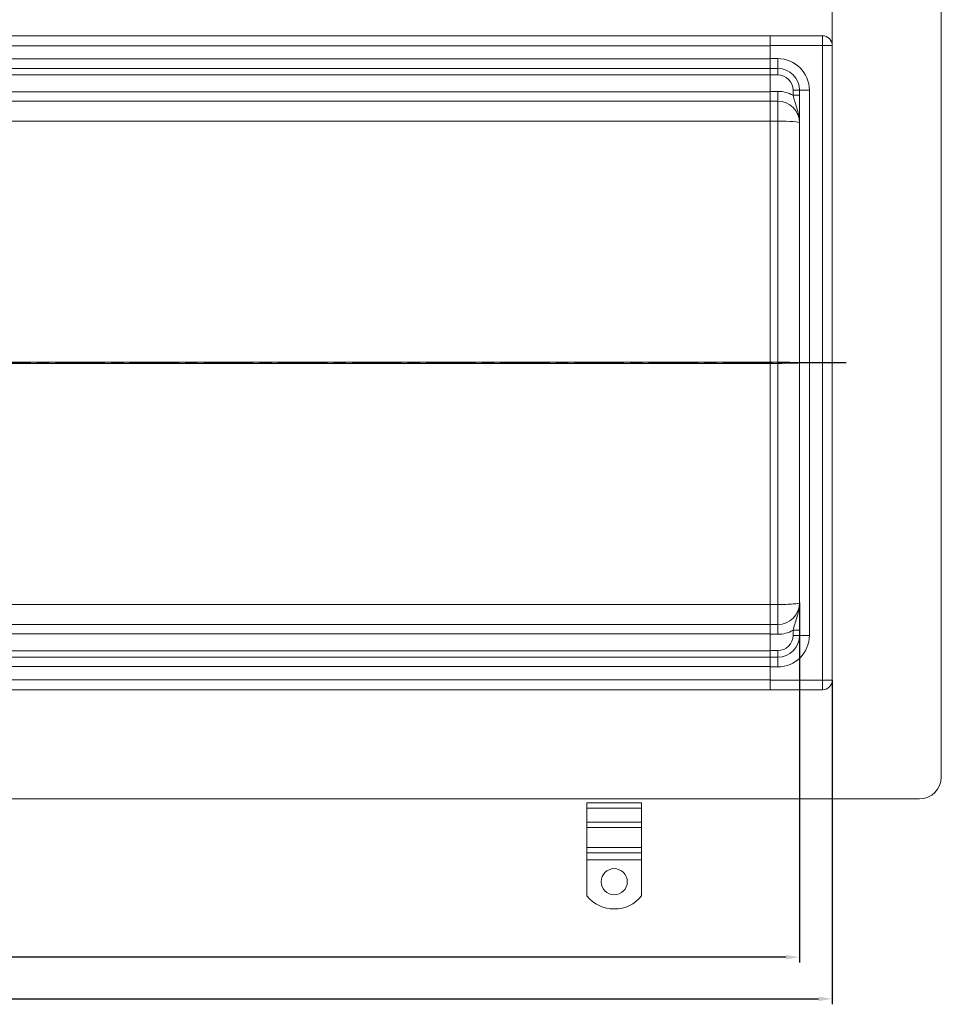
# Model space of a CAD drawing. Units: millimetres. Extents: x 9950 to 13137, y -5153 to -4418.
# Drawn here: x 12714 to 13137, y -5153 to -4702 of the extents above; entities that cross this region are included whole.
import ezdxf

# ---------------------------------------------------------------- set-up
doc = ezdxf.new("R2010")
doc.units = ezdxf.units.MM
doc.header["$LTSCALE"] = 4
doc.linetypes.add('CHAIN', pattern=[0.3543, 0.2362, -0.0295, 0.0591, -0.0295])
doc.linetypes.add('STRICHPUNKT', pattern=[1, 0.5, -0.25, 0, -0.25])
doc.layers.add('Kóta (ISO)', color=3, linetype='Continuous', lineweight=25)
doc.layers.add('Obrys', color=7, linetype='Continuous', lineweight=18)
doc.layers.add('MITTE', color=1, linetype='STRICHPUNKT')
doc.styles.add('Text poznámky (ISO)', font='tahoma.ttf')
doc.dimstyles.new('Výchozí (ISO)', dxfattribs={"dimscale": 2.5, "dimtxt": 3.5, "dimasz": 2.5, "dimexe": 1, "dimexo": 0, "dimgap": 0.762, "dimtad": 1, "dimrnd": 1e-08, "dimtxsty": 'Text poznámky (ISO)', "dimcen": 0.09, "dimdle": 10, "dimclrd": 256, "dimclre": 256, "dimclrt": 256, "dimazin": 2, "dimtfac": 1.001486, "dimtmove": 0, "dimatfit": 3, "dimfxl": 1, "dimtolj": 1, "dimlwd": -1, "dimlwe": -1, "dimarcsym": 0})

# ---------------------------------------------------------------- blocks, each defined once
blk = doc.blocks.new('*D8')
at = {"layer": 'Defpoints', "color": 0}
for p in [(10071.57, -4969.18), (13071.57, -4969.18), (10071.57, -5131.78)]:
    blk.add_point(p, dxfattribs=at)
at = {"layer": 'Kóta (ISO)'}
for p, q in [((10071.57, -4969.18), (10071.57, -5134.28)), ((13071.57, -4969.18), (13071.57, -5134.28)), ((13065.32, -5131.78), (10077.82, -5131.78))]:
    blk.add_line(p, q, dxfattribs=at)
for points in [[(10077.82, -5130.74), (10077.82, -5132.82), (10071.57, -5131.78)], [(13065.32, -5130.74), (13065.32, -5132.82), (13071.57, -5131.78)]]:
    blk.add_solid(points, dxfattribs=at)
at = {"layer": 'Kóta (ISO)', "insert": (11571.57, -5125.32), "char_height": 8.75, "attachment_point": 5, "style": 'Text poznámky (ISO)'}
blk.add_mtext('\\A1;3000', dxfattribs=at)
blk = doc.blocks.new('*D7')
at = {"layer": 'Defpoints', "color": 0}
for p in [(10056.57, -5004.68), (13086.57, -5004.68), (13086.57, -5150.89)]:
    blk.add_point(p, dxfattribs=at)
at = {"layer": 'Kóta (ISO)'}
for p, q in [((10056.57, -5004.68), (10056.57, -5153.39)), ((13086.57, -5004.68), (13086.57, -5153.39)), ((10062.82, -5150.89), (13080.32, -5150.89))]:
    blk.add_line(p, q, dxfattribs=at)
for points in [[(10062.82, -5149.85), (10062.82, -5151.93), (10056.57, -5150.89)], [(13080.32, -5149.85), (13080.32, -5151.93), (13086.57, -5150.89)]]:
    blk.add_solid(points, dxfattribs=at)
at = {"layer": 'Kóta (ISO)', "insert": (11571.57, -5144.43), "char_height": 8.75, "attachment_point": 5, "style": 'Text poznámky (ISO)'}
blk.add_mtext('\\A1;3030', dxfattribs=at)

msp = doc.modelspace()

# ---------------------------------------------------------------- linework, layer by layer
at = {"layer": 'MITTE', "linetype": 'CHAIN', "ltscale": 23.990969}
msp.add_line((13093.007, -4859.176), (10039.247, -4859.176), dxfattribs=at)
at = {"layer": 'Obrys'}
for p, q in [((13086.566, -4659.176), (13086.566, -5059.176)), ((13136.566, -4669.176), (13136.566, -5049.176)), ((13058.066, -4709.176), (11571.566, -4709.176)), ((13082.066, -4709.176), (13058.066, -4709.176)), ((13058.066, -4713.676), (13058.066, -4709.176)), ((13082.066, -4709.176), (13082.066, -4713.676)), ((11571.566, -4713.833), (13058.066, -4713.833)), ((13058.066, -4713.676), (13082.066, -4713.676)), ((13058.066, -4719.676), (13058.066, -4713.676)), ((13086.566, -4713.676), (13082.066, -4713.676)), ((13082.066, -5004.676), (13082.066, -4713.676)), ((13058.066, -4719.833), (11571.566, -4719.833)), ((13058.066, -4719.676), (13061.566, -4719.676)), ((13058.066, -4719.676), (13058.066, -4724.176)), ((13061.566, -4719.676), (13061.566, -4724.176)), ((11571.566, -4724.176), (13058.066, -4724.176)), ((11571.566, -4727.071), (13058.066, -4727.071)), ((13058.066, -4724.176), (13058.066, -4727.176)), ((13061.566, -4724.176), (13058.066, -4724.176)), ((13058.066, -4727.176), (13061.566, -4727.176)), ((13058.066, -4734.676), (13058.066, -4727.176)), ((13061.566, -4724.176), (13061.566, -4727.176)), ((13058.066, -4734.833), (11571.566, -4734.833)), ((13061.566, -4734.676), (13058.066, -4734.676)), ((13058.066, -4739.176), (13058.066, -4734.676)), ((13061.566, -4739.176), (13061.566, -4734.676)), ((13068.566, -4734.176), (13068.566, -4736.477)), ((13071.566, -4734.176), (13068.566, -4734.176)), ((13071.566, -4736.477), (13068.566, -4736.477)), ((13076.066, -4734.176), (13071.566, -4734.176)), ((13071.566, -4984.176), (13071.566, -4734.176)), ((13076.066, -4734.176), (13076.066, -4984.176)), ((11571.566, -4739.176), (13058.066, -4739.176)), ((13058.066, -4739.176), (13061.566, -4739.176)), ((13061.566, -4739.176), (13061.566, -4748.304)), ((13058.066, -4742.827), (13058.066, -4748.304)), ((11571.566, -4748.305), (13058.066, -4748.305)), ((13058.066, -4748.304), (13061.566, -4748.304)), ((13058.066, -4858.914), (13058.066, -4748.304)), ((13061.566, -4748.304), (13061.566, -4858.914)), ((13058.066, -4858.915), (11656.907, -4858.915)), ((13058.066, -4858.914), (13061.566, -4858.914)), ((13058.066, -4859.437), (13058.066, -4858.914)), ((13061.566, -4858.914), (13061.566, -4859.437)), ((11656.907, -4859.437), (13058.066, -4859.437)), ((13061.566, -4859.437), (13058.066, -4859.437)), ((13058.066, -4859.437), (13058.066, -4970.047)), ((13061.566, -4970.047), (13061.566, -4859.437)), ((13058.066, -4970.047), (11571.566, -4970.047)), ((13058.066, -4970.047), (13061.566, -4970.047)), ((13058.066, -4975.525), (13058.066, -4970.047)), ((13061.566, -4979.176), (13061.566, -4970.047)), ((13058.066, -4979.176), (11571.566, -4979.176)), ((13058.066, -4979.176), (13061.566, -4979.176)), ((13058.066, -4979.176), (13058.066, -4983.676)), ((13061.566, -4979.176), (13061.566, -4983.676)), ((11571.566, -4983.519), (13058.066, -4983.519)), ((13061.566, -4983.676), (13058.066, -4983.676)), ((13058.066, -4983.676), (13058.066, -4991.176)), ((13068.566, -4984.176), (13068.566, -4981.874)), ((13071.566, -4981.874), (13068.566, -4981.874)), ((13071.566, -4984.176), (13068.566, -4984.176)), ((13071.566, -4984.176), (13076.066, -4984.176)), ((13058.066, -4991.281), (11571.566, -4991.281)), ((13058.066, -4994.176), (11571.566, -4994.176)), ((13058.066, -4991.176), (13061.566, -4991.176)), ((13058.066, -4994.176), (13058.066, -4991.176)), ((13058.066, -4994.176), (13061.566, -4994.176)), ((13058.066, -4994.176), (13058.066, -4998.676)), ((13061.566, -4994.176), (13061.566, -4991.176)), ((13061.566, -4994.176), (13061.566, -4998.676)), ((11571.566, -4998.519), (13058.066, -4998.519)), ((13061.566, -4998.676), (13058.066, -4998.676)), ((13058.066, -4998.676), (13058.066, -5004.676)), ((13058.066, -5004.519), (11571.566, -5004.519)), ((13082.066, -5004.676), (13058.066, -5004.676)), ((13058.066, -5009.176), (13058.066, -5004.676)), ((13082.066, -5004.676), (13086.566, -5004.676)), ((13082.066, -5004.676), (13082.066, -5009.176)), ((11571.566, -5009.176), (13058.066, -5009.176)), ((13058.066, -5009.176), (13082.066, -5009.176)), ((10016.566, -5059.176), (13126.566, -5059.176)), ((12974.066, -5061.013), (12999.066, -5061.013)), ((12974.066, -5063.488), (12974.066, -5061.013)), ((12999.066, -5063.488), (12999.066, -5061.013)), ((12974.066, -5063.488), (12999.066, -5063.488)), ((12974.066, -5069.852), (12974.066, -5063.488)), ((12999.066, -5069.852), (12999.066, -5063.488)), ((12974.066, -5069.852), (12999.066, -5069.852)), ((12974.066, -5072.327), (12974.066, -5069.852)), ((12999.066, -5072.327), (12999.066, -5069.852)), ((12974.066, -5072.327), (12999.066, -5072.327)), ((12974.066, -5072.327), (12974.066, -5081.519)), ((12999.066, -5072.327), (12999.066, -5081.519)), ((12974.066, -5081.519), (12999.066, -5081.519)), ((12974.066, -5083.994), (12974.066, -5081.519)), ((12974.066, -5083.994), (12999.066, -5083.994)), ((12974.066, -5087.176), (12974.066, -5083.994)), ((12999.066, -5083.994), (12999.066, -5081.519)), ((12999.066, -5087.176), (12999.066, -5083.994)), ((12974.066, -5087.176), (12999.066, -5087.176)), ((12974.066, -5103.663), (12974.066, -5087.176)), ((12999.066, -5103.663), (12999.066, -5087.176))]:
    msp.add_line(p, q, dxfattribs=at)
msp.add_circle((12986.566, -5097.176), 6, dxfattribs=at)
for centre, radius, start, end in [((13082.066, -4713.676), 4.5, 0, 90), ((13061.566, -4734.176), 14.5, 0, 90), ((13061.566, -4734.176), 10, 0, 90), ((13061.566, -4734.176), 7, 0, 90), ((13061.566, -4749.176), 14.5, 61.13427, 90), ((13061.566, -4749.176), 10, 0, 90), ((13061.566, -4969.176), 10, 270, 0), ((13061.566, -4969.176), 14.5, 270, 298.86573), ((13061.566, -4984.176), 10, 270, 0), ((13061.566, -4984.176), 7, 270, 0), ((13061.566, -4984.176), 14.5, 270, 0), ((13082.066, -5004.676), 4.5, 270, 0), ((13126.566, -5049.176), 10, 270, 0), ((12986.566, -5093.676), 16, 218.62483, 321.37517)]:
    msp.add_arc(centre, radius, start, end, dxfattribs=at)
for centre, major_axis, ratio, start_param, end_param in [((13061.566, -4749.176), (10, 0), 0.0871557, 0, 1.5707963), ((13061.566, -4859.176), (-10, 0), 0.0261467, 3.1415927, 4.712389), ((13061.566, -4859.176), (10, 0), 0.0261467, 4.712389, 6.2831853), ((13061.566, -4969.176), (-10, 0), 0.0871557, 1.5707963, 3.1415927)]:
    msp.add_ellipse(centre, major_axis=major_axis, ratio=ratio, start_param=start_param, end_param=end_param, dxfattribs=at)
for points, knots in [([(13068.566, -4736.477), (13068.781, -4737.361), (13069.045, -4738.297), (13069.633, -4740.18), (13069.963, -4741.15), (13070.29, -4742.179), (13070.621, -4743.219), (13070.944, -4744.318), (13071.302, -4746.083), (13071.399, -4746.689), (13071.498, -4747.614), (13071.523, -4747.925), (13071.557, -4748.55), (13071.566, -4748.863), (13071.566, -4749.176)], [0, 0, 0, 0, 0.3825607, 0.3825607, 0.7568793, 0.7568793, 0.7568793, 1.1353189, 1.1353189, 1.3245388, 1.3245388, 1.4191487, 1.4191487, 1.5137586, 1.5137586, 1.5137586, 1.5137586]), ([(13058.073, -4743.393), (13058.074, -4742.819), (13058.074, -4742.282), (13058.073, -4740.93), (13058.071, -4740.25), (13058.067, -4739.373), (13058.066, -4739.176), (13058.066, -4739.176)], [0.36251142, 0.36251142, 0.36251142, 0.36251142, 0.5, 0.5, 0.75, 0.75, 1, 1, 1, 1]), ([(13068.566, -4981.874), (13068.781, -4980.99), (13069.045, -4980.055), (13069.633, -4978.172), (13069.963, -4977.202), (13070.29, -4976.173), (13070.621, -4975.133), (13070.944, -4974.034), (13071.302, -4972.269), (13071.399, -4971.663), (13071.498, -4970.738), (13071.523, -4970.427), (13071.557, -4969.802), (13071.566, -4969.489), (13071.566, -4969.176)], [0, 0, 0, 0, 0.3825607, 0.3825607, 0.7568793, 0.7568793, 0.7568793, 1.1353189, 1.1353189, 1.3245388, 1.3245388, 1.4191487, 1.4191487, 1.5137586, 1.5137586, 1.5137586, 1.5137586]), ([(13058.066, -4979.176), (13058.066, -4979.176), (13058.067, -4978.979), (13058.071, -4978.102), (13058.073, -4977.422), (13058.074, -4976.069), (13058.074, -4975.533), (13058.073, -4974.959)], [0, 0, 0, 0, 0.25, 0.25, 0.5, 0.5, 0.6374743, 0.6374743, 0.6374743, 0.6374743])]:
    msp.add_open_spline(points, degree=3, knots=knots, dxfattribs=at)

# ---------------------------------------------------------------- dimensions: what is measured, and where the dimension line sits
at = {"layer": 'Kóta (ISO)'}
dim = msp.add_linear_dim(base=(10071.566, -5131.781), p1=(13071.566, -4969.176), p2=(10071.566, -4969.176), dimstyle='Výchozí (ISO)', override={"dimtofl": 0, "dimatfit": 1}, dxfattribs=at)
dim.commit()
dim.dimension.update_dxf_attribs({"geometry": '*D8', "text_midpoint": (11571.566, -5131.781), "dimtype": 128})
dim = msp.add_linear_dim(base=(13086.566, -5150.89), p1=(10056.566, -5004.676), p2=(13086.566, -5004.676), angle=0, dimstyle='Výchozí (ISO)', override={"dimtofl": 0, "dimatfit": 1}, dxfattribs=at)
dim.commit()
dim.dimension.update_dxf_attribs({"geometry": '*D7', "text_midpoint": (11571.566, -5150.89), "dimtype": 128})

doc.saveas('drawing.dxf')
